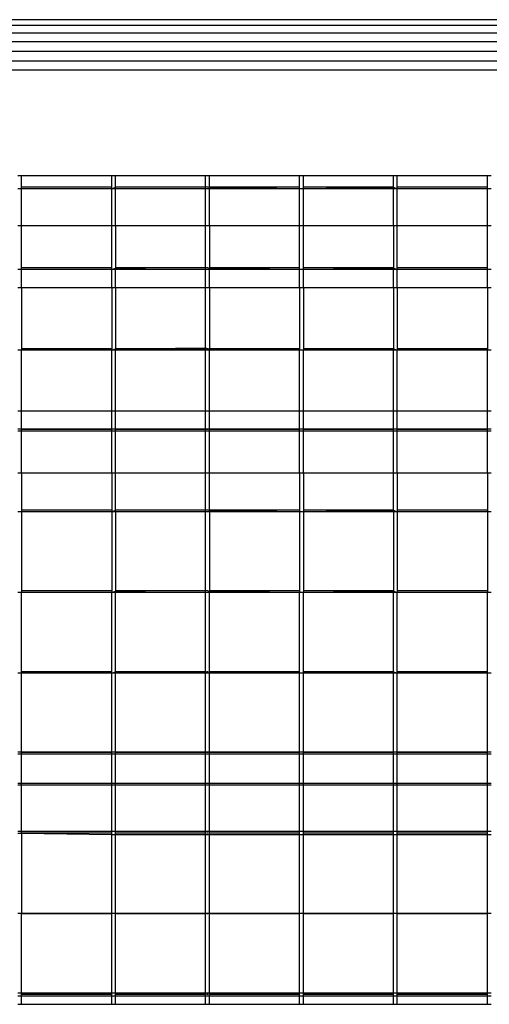
# Model space of a CAD drawing. Units: inches. Extents: x 13.7 to 50.6, y 4.3 to 61.9.
# Drawn here: x 26.8 to 27.4, y 55.2 to 56.5 of the extents above; entities that cross this region are included whole.
import ezdxf

# ---------------------------------------------------------------- set-up
doc = ezdxf.new("R2010")
doc.units = ezdxf.units.IN
doc.header["$MEASUREMENT"] = 0

msp = doc.modelspace()

# ---------------------------------------------------------------- linework, layer by layer
for p, q in [((40.87587, 56.49962), (18.87587, 56.49962)), ((18.87797, 56.49229), (40.87385, 56.49236)), ((18.88397, 56.48267), (40.86794, 56.48267)), ((18.89357, 56.4712), (40.85852, 56.4712)), ((18.90609, 56.45876), (40.84626, 56.45876)), ((18.92066, 56.44617), (40.83197, 56.44617)), ((18.9363, 56.4343), (40.81664, 56.4343)), ((26.80453, 56.2961), (26.79964, 56.2961)), ((26.92187, 56.2961), (26.80453, 56.2961)), ((26.80453, 56.27923), (26.80453, 56.2961)), ((26.92676, 56.2961), (26.92187, 56.2961)), ((26.92187, 56.27923), (26.92187, 56.2961)), ((27.04409, 56.2961), (26.92676, 56.2961)), ((26.92676, 56.28078), (26.92676, 56.2961)), ((27.04898, 56.2961), (27.04409, 56.2961)), ((27.04409, 56.28187), (27.04409, 56.2961)), ((27.16632, 56.2961), (27.04898, 56.2961)), ((27.04898, 56.28078), (27.04898, 56.2961)), ((27.17121, 56.2961), (27.16632, 56.2961)), ((27.16632, 56.27923), (27.16632, 56.2961)), ((27.28855, 56.2961), (27.17121, 56.2961)), ((27.17121, 56.27923), (27.17121, 56.2961)), ((27.29344, 56.2961), (27.28855, 56.2961)), ((27.28855, 56.28078), (27.28855, 56.2961)), ((27.41077, 56.2961), (27.29344, 56.2961)), ((27.29344, 56.27923), (27.29344, 56.2961)), ((27.41566, 56.2961), (27.41077, 56.2961)), ((27.41077, 56.27923), (27.41077, 56.2961)), ((26.80453, 56.27923), (26.79964, 56.27923)), ((26.83322, 56.28133), (26.8042, 56.28133)), ((26.92187, 56.27923), (26.80453, 56.27923)), ((26.80453, 56.23092), (26.80453, 56.27923)), ((26.83953, 56.28133), (26.83322, 56.28133)), ((26.9222, 56.28133), (26.83953, 56.28133)), ((26.92676, 56.28078), (26.92187, 56.27923)), ((26.92676, 56.27923), (26.92187, 56.27923)), ((26.92187, 56.23092), (26.92187, 56.27923)), ((26.93065, 56.28133), (26.92643, 56.28133)), ((27.04409, 56.28187), (26.92676, 56.28078)), ((26.92676, 56.27923), (26.92676, 56.28078)), ((27.04409, 56.27923), (26.92676, 56.27923)), ((26.92676, 56.23092), (26.92676, 56.27923)), ((27.01546, 56.28133), (26.93065, 56.28133)), ((27.02177, 56.28133), (27.01546, 56.28133)), ((27.04442, 56.28133), (27.02177, 56.28133)), ((27.04898, 56.28078), (27.04409, 56.28187)), ((27.04409, 56.27923), (27.04409, 56.28187)), ((27.04898, 56.27923), (27.04409, 56.27923)), ((27.04409, 56.23092), (27.04409, 56.27923)), ((27.04717, 56.28133), (27.04532, 56.28133)), ((27.10658, 56.28133), (27.04866, 56.28133)), ((27.16632, 56.27923), (27.04898, 56.28078)), ((27.04898, 56.27923), (27.04898, 56.28078)), ((27.16632, 56.27923), (27.04898, 56.27923)), ((27.04898, 56.23092), (27.04898, 56.27923)), ((27.1129, 56.28133), (27.10658, 56.28133)), ((27.16665, 56.28133), (27.1129, 56.28133)), ((27.17121, 56.27923), (27.16632, 56.27923)), ((27.16632, 56.23092), (27.16632, 56.27923)), ((27.1977, 56.28133), (27.17088, 56.28133)), ((27.28855, 56.28078), (27.17121, 56.27923)), ((27.28855, 56.27923), (27.17121, 56.27923)), ((27.17121, 56.23092), (27.17121, 56.27923)), ((27.20402, 56.28133), (27.1977, 56.28133)), ((27.28883, 56.28133), (27.20402, 56.28133)), ((27.29344, 56.27923), (27.28855, 56.28078)), ((27.28855, 56.27923), (27.28855, 56.28078)), ((27.29344, 56.27923), (27.28855, 56.27923)), ((27.28855, 56.23092), (27.28855, 56.27923)), ((27.29514, 56.28133), (27.29311, 56.28133)), ((27.41077, 56.27923), (27.29344, 56.27923)), ((27.29344, 56.23092), (27.29344, 56.27923)), ((27.37995, 56.28133), (27.29514, 56.28133)), ((27.38626, 56.28133), (27.37995, 56.28133)), ((27.4111, 56.28133), (27.38626, 56.28133)), ((27.41566, 56.27923), (27.41077, 56.27923)), ((27.41077, 56.23092), (27.41077, 56.27923)), ((26.80453, 56.23092), (26.79964, 56.23092)), ((26.92187, 56.23092), (26.80453, 56.23092)), ((26.80453, 56.17401), (26.80453, 56.23092)), ((26.92676, 56.23092), (26.92187, 56.23092)), ((26.92187, 56.17401), (26.92187, 56.23092)), ((27.04409, 56.23092), (26.92676, 56.23092)), ((26.92676, 56.23092), (26.92676, 56.17557)), ((27.04898, 56.23092), (27.04409, 56.23092)), ((27.04409, 56.17666), (27.04409, 56.23092)), ((27.16632, 56.23092), (27.04898, 56.23092)), ((27.04898, 56.23092), (27.04898, 56.17557)), ((27.17121, 56.23092), (27.16632, 56.23092)), ((27.16632, 56.17401), (27.16632, 56.23092)), ((27.28855, 56.23092), (27.17121, 56.23092)), ((27.17121, 56.17401), (27.17121, 56.23092)), ((27.29344, 56.23092), (27.28855, 56.23092)), ((27.28855, 56.23092), (27.28855, 56.17557)), ((27.41077, 56.23092), (27.29344, 56.23092)), ((27.29344, 56.17401), (27.29344, 56.23092)), ((27.41566, 56.23092), (27.41077, 56.23092)), ((27.41077, 56.17401), (27.41077, 56.23092)), ((26.80453, 56.17401), (26.79964, 56.17401)), ((26.83322, 56.17612), (26.8042, 56.17612)), ((26.92187, 56.17401), (26.80453, 56.17401)), ((26.80453, 56.15043), (26.80453, 56.17401)), ((26.83953, 56.17612), (26.83322, 56.17612)), ((26.9222, 56.17612), (26.83953, 56.17612)), ((26.92676, 56.17557), (26.92187, 56.17401)), ((26.92676, 56.17401), (26.92187, 56.17401)), ((26.92187, 56.15043), (26.92187, 56.17401)), ((26.93065, 56.17612), (26.92643, 56.17612)), ((27.04409, 56.17666), (26.92676, 56.17557)), ((26.92676, 56.17401), (26.92676, 56.17557)), ((27.04409, 56.17401), (26.92676, 56.17401)), ((26.92676, 56.15043), (26.92676, 56.17401)), ((27.01546, 56.17612), (26.93065, 56.17612)), ((27.02177, 56.17612), (27.01546, 56.17612)), ((27.04442, 56.17612), (27.02177, 56.17612)), ((27.04898, 56.17557), (27.04409, 56.17666)), ((27.04409, 56.17401), (27.04409, 56.17666)), ((27.04898, 56.17401), (27.04409, 56.17401)), ((27.04409, 56.15043), (27.04409, 56.17401)), ((27.04717, 56.17612), (27.04532, 56.17612)), ((27.10658, 56.17612), (27.04866, 56.17612)), ((27.16632, 56.17401), (27.04898, 56.17557)), ((27.04898, 56.17401), (27.04898, 56.17557)), ((27.16632, 56.17401), (27.04898, 56.17401)), ((27.04898, 56.15043), (27.04898, 56.17401)), ((27.1129, 56.17612), (27.10658, 56.17612)), ((27.16665, 56.17612), (27.1129, 56.17612)), ((27.17121, 56.17401), (27.16632, 56.17401)), ((27.16632, 56.15043), (27.16632, 56.17401)), ((27.1977, 56.17612), (27.17088, 56.17612)), ((27.28855, 56.17557), (27.17121, 56.17401)), ((27.28855, 56.17401), (27.17121, 56.17401)), ((27.17121, 56.15043), (27.17121, 56.17401)), ((27.20402, 56.17612), (27.1977, 56.17612)), ((27.28883, 56.17612), (27.20402, 56.17612)), ((27.29344, 56.17401), (27.28855, 56.17557)), ((27.28855, 56.17401), (27.28855, 56.17557)), ((27.29344, 56.17401), (27.28855, 56.17401)), ((27.28855, 56.15043), (27.28855, 56.17401)), ((27.29514, 56.17612), (27.29311, 56.17612)), ((27.41077, 56.17401), (27.29344, 56.17401)), ((27.29344, 56.15043), (27.29344, 56.17401)), ((27.37995, 56.17612), (27.29514, 56.17612)), ((27.38626, 56.17612), (27.37995, 56.17612)), ((27.4111, 56.17612), (27.38626, 56.17612)), ((27.41566, 56.17401), (27.41077, 56.17401)), ((27.41077, 56.15043), (27.41077, 56.17401)), ((26.80453, 56.15043), (26.79964, 56.15043)), ((26.92187, 56.15043), (26.80453, 56.15043)), ((26.80453, 56.15043), (26.80453, 56.0688)), ((26.92676, 56.15043), (26.92187, 56.15043)), ((26.92187, 56.15043), (26.92187, 56.0688)), ((27.04409, 56.15043), (26.92676, 56.15043)), ((26.92676, 56.15043), (26.92676, 56.07036)), ((27.04898, 56.15043), (27.04409, 56.15043)), ((27.04409, 56.07145), (27.04409, 56.15043)), ((27.16632, 56.15043), (27.04898, 56.15043)), ((27.04898, 56.15043), (27.04898, 56.07036)), ((27.17121, 56.15043), (27.16632, 56.15043)), ((27.16632, 56.15043), (27.16632, 56.0688)), ((27.28855, 56.15043), (27.17121, 56.15043)), ((27.17121, 56.15043), (27.17121, 56.0688)), ((27.29344, 56.15043), (27.28855, 56.15043)), ((27.28855, 56.15043), (27.28855, 56.07036)), ((27.41077, 56.15043), (27.29344, 56.15043)), ((27.29344, 56.15043), (27.29344, 56.0688)), ((27.41566, 56.15043), (27.41077, 56.15043)), ((27.41077, 56.15043), (27.41077, 56.0688)), ((26.80453, 56.0688), (26.79964, 56.0688)), ((26.83322, 56.07091), (26.8042, 56.07091)), ((26.92187, 56.0688), (26.80453, 56.0688)), ((26.80453, 55.98943), (26.80453, 56.0688)), ((26.83953, 56.07091), (26.83322, 56.07091)), ((26.9222, 56.07091), (26.83953, 56.07091)), ((26.92676, 56.07036), (26.92187, 56.0688)), ((26.92676, 56.0688), (26.92187, 56.0688)), ((26.92187, 55.98943), (26.92187, 56.0688)), ((26.93065, 56.07091), (26.92643, 56.07091)), ((27.04409, 56.07145), (26.92676, 56.07036)), ((26.92676, 56.0688), (26.92676, 56.07036)), ((27.04409, 56.0688), (26.92676, 56.0688)), ((26.92676, 55.98943), (26.92676, 56.0688)), ((27.01546, 56.07091), (26.93065, 56.07091)), ((27.02177, 56.07091), (27.01546, 56.07091)), ((27.04442, 56.07091), (27.02177, 56.07091)), ((27.04898, 56.07036), (27.04409, 56.07145)), ((27.04409, 56.0688), (27.04409, 56.07145)), ((27.04898, 56.0688), (27.04409, 56.0688)), ((27.04409, 55.98943), (27.04409, 56.0688)), ((27.04717, 56.07091), (27.04532, 56.07091)), ((27.10658, 56.07091), (27.04866, 56.07091)), ((27.16632, 56.0688), (27.04898, 56.07036)), ((27.04898, 56.0688), (27.04898, 56.07036)), ((27.16632, 56.0688), (27.04898, 56.0688)), ((27.04898, 55.98943), (27.04898, 56.0688)), ((27.1129, 56.07091), (27.10658, 56.07091)), ((27.16665, 56.07091), (27.1129, 56.07091)), ((27.17121, 56.0688), (27.16632, 56.0688)), ((27.16632, 55.98943), (27.16632, 56.0688)), ((27.1977, 56.07091), (27.17088, 56.07091)), ((27.28855, 56.07036), (27.17121, 56.0688)), ((27.28855, 56.0688), (27.17121, 56.0688)), ((27.17121, 55.98943), (27.17121, 56.0688)), ((27.20402, 56.07091), (27.1977, 56.07091)), ((27.28883, 56.07091), (27.20402, 56.07091)), ((27.29344, 56.0688), (27.28855, 56.07036)), ((27.28855, 56.0688), (27.28855, 56.07036)), ((27.29344, 56.0688), (27.28855, 56.0688)), ((27.28855, 55.98943), (27.28855, 56.0688)), ((27.29514, 56.07091), (27.29311, 56.07091)), ((27.41077, 56.0688), (27.29344, 56.0688)), ((27.29344, 55.98943), (27.29344, 56.0688)), ((27.37995, 56.07091), (27.29514, 56.07091)), ((27.38626, 56.07091), (27.37995, 56.07091)), ((27.4111, 56.07091), (27.38626, 56.07091)), ((27.41566, 56.0688), (27.41077, 56.0688)), ((27.41077, 55.98943), (27.41077, 56.0688)), ((26.80453, 55.98943), (26.79964, 55.98943)), ((26.92187, 55.98943), (26.80453, 55.98943)), ((26.80453, 55.96624), (26.80453, 55.98943)), ((26.92676, 55.98943), (26.92187, 55.98943)), ((26.92187, 55.96624), (26.92187, 55.98943)), ((27.04409, 55.98943), (26.92676, 55.98943)), ((26.92676, 55.96624), (26.92676, 55.98943)), ((27.04898, 55.98943), (27.04409, 55.98943)), ((27.04409, 55.96624), (27.04409, 55.98943)), ((27.16632, 55.98943), (27.04898, 55.98943)), ((27.04898, 55.96624), (27.04898, 55.98943)), ((27.17121, 55.98943), (27.16632, 55.98943)), ((27.16632, 55.96624), (27.16632, 55.98943)), ((27.28855, 55.98943), (27.17121, 55.98943)), ((27.17121, 55.96624), (27.17121, 55.98943)), ((27.29344, 55.98943), (27.28855, 55.98943)), ((27.28855, 55.96624), (27.28855, 55.98943)), ((27.41077, 55.98943), (27.29344, 55.98943)), ((27.29344, 55.96624), (27.29344, 55.98943)), ((27.41566, 55.98943), (27.41077, 55.98943)), ((27.41077, 55.96624), (27.41077, 55.98943)), ((26.80453, 55.96624), (26.79964, 55.96624)), ((26.80453, 55.96359), (26.79964, 55.96359)), ((26.83322, 55.9657), (26.8042, 55.9657)), ((26.92187, 55.96624), (26.80453, 55.96624)), ((26.80453, 55.96359), (26.80453, 55.96624)), ((26.92187, 55.96359), (26.80453, 55.96359)), ((26.80453, 55.90894), (26.80453, 55.96359)), ((26.83953, 55.9657), (26.83322, 55.9657)), ((26.9222, 55.9657), (26.83953, 55.9657)), ((26.92676, 55.96624), (26.92187, 55.96624)), ((26.92187, 55.96359), (26.92187, 55.96624)), ((26.92676, 55.96359), (26.92187, 55.96359)), ((26.92187, 55.90894), (26.92187, 55.96359)), ((26.93065, 55.9657), (26.92643, 55.9657)), ((27.04409, 55.96624), (26.92676, 55.96624)), ((26.92676, 55.96359), (26.92676, 55.96624)), ((27.04409, 55.96359), (26.92676, 55.96359)), ((26.92676, 55.90894), (26.92676, 55.96359)), ((27.01546, 55.9657), (26.93065, 55.9657)), ((27.02177, 55.9657), (27.01546, 55.9657)), ((27.04442, 55.9657), (27.02177, 55.9657)), ((27.04898, 55.96624), (27.04409, 55.96624)), ((27.04409, 55.96359), (27.04409, 55.96624)), ((27.04898, 55.96359), (27.04409, 55.96359)), ((27.04409, 55.90894), (27.04409, 55.96359)), ((27.04717, 55.9657), (27.04532, 55.9657)), ((27.10658, 55.9657), (27.04866, 55.9657)), ((27.16632, 55.96624), (27.04898, 55.96624)), ((27.04898, 55.96359), (27.04898, 55.96624)), ((27.16632, 55.96359), (27.04898, 55.96359)), ((27.04898, 55.90894), (27.04898, 55.96359)), ((27.1129, 55.9657), (27.10658, 55.9657)), ((27.16665, 55.9657), (27.1129, 55.9657)), ((27.17121, 55.96624), (27.16632, 55.96624)), ((27.16632, 55.96359), (27.16632, 55.96624)), ((27.17121, 55.96359), (27.16632, 55.96359)), ((27.16632, 55.90894), (27.16632, 55.96359)), ((27.1977, 55.9657), (27.17088, 55.9657)), ((27.28855, 55.96624), (27.17121, 55.96624)), ((27.17121, 55.96359), (27.17121, 55.96624)), ((27.28855, 55.96359), (27.17121, 55.96359)), ((27.17121, 55.90894), (27.17121, 55.96359)), ((27.20402, 55.9657), (27.1977, 55.9657)), ((27.28883, 55.9657), (27.20402, 55.9657)), ((27.29344, 55.96624), (27.28855, 55.96624)), ((27.28855, 55.96359), (27.28855, 55.96624)), ((27.29344, 55.96359), (27.28855, 55.96359)), ((27.28855, 55.90894), (27.28855, 55.96359)), ((27.29514, 55.9657), (27.29311, 55.9657)), ((27.41077, 55.96624), (27.29344, 55.96624)), ((27.29344, 55.96359), (27.29344, 55.96624)), ((27.41077, 55.96359), (27.29344, 55.96359)), ((27.29344, 55.90894), (27.29344, 55.96359)), ((27.37995, 55.9657), (27.29514, 55.9657)), ((27.38626, 55.9657), (27.37995, 55.9657)), ((27.4111, 55.9657), (27.38626, 55.9657)), ((27.41566, 55.96624), (27.41077, 55.96624)), ((27.41077, 55.96359), (27.41077, 55.96624)), ((27.41566, 55.96359), (27.41077, 55.96359)), ((27.41077, 55.90894), (27.41077, 55.96359)), ((26.80453, 55.90894), (26.79964, 55.90894)), ((26.92187, 55.90894), (26.80453, 55.90894)), ((26.80453, 55.90894), (26.80453, 55.85838)), ((26.92676, 55.90894), (26.92187, 55.90894)), ((26.92187, 55.90894), (26.92187, 55.85838)), ((27.04409, 55.90894), (26.92676, 55.90894)), ((26.92676, 55.85994), (26.92676, 55.90894)), ((27.04898, 55.90894), (27.04409, 55.90894)), ((27.04409, 55.86103), (27.04409, 55.90894)), ((27.16632, 55.90894), (27.04898, 55.90894)), ((27.04898, 55.85994), (27.04898, 55.90894)), ((27.17121, 55.90894), (27.16632, 55.90894)), ((27.16632, 55.90894), (27.16632, 55.85838)), ((27.28855, 55.90894), (27.17121, 55.90894)), ((27.17121, 55.90894), (27.17121, 55.85838)), ((27.29344, 55.90894), (27.28855, 55.90894)), ((27.28855, 55.85994), (27.28855, 55.90894)), ((27.41077, 55.90894), (27.29344, 55.90894)), ((27.29344, 55.90894), (27.29344, 55.85838)), ((27.41566, 55.90894), (27.41077, 55.90894)), ((27.41077, 55.90894), (27.41077, 55.85838)), ((27.04409, 55.86103), (26.92676, 55.85994)), ((27.04898, 55.85994), (27.04409, 55.86103)), ((27.04409, 55.85838), (27.04409, 55.86103)), ((26.80453, 55.85838), (26.79964, 55.85838)), ((26.83322, 55.86049), (26.8042, 55.86049)), ((26.92187, 55.85838), (26.80453, 55.85838)), ((26.80453, 55.85838), (26.80453, 55.75317)), ((26.83953, 55.86049), (26.83322, 55.86049)), ((26.9222, 55.86049), (26.83953, 55.86049)), ((26.92676, 55.85994), (26.92187, 55.85838)), ((26.92676, 55.85838), (26.92187, 55.85838)), ((26.92187, 55.85838), (26.92187, 55.75317)), ((26.93065, 55.86049), (26.92643, 55.86049)), ((26.92676, 55.85838), (26.92676, 55.85994)), ((27.04409, 55.85838), (26.92676, 55.85838)), ((26.92676, 55.85838), (26.92676, 55.75473)), ((27.01546, 55.86049), (26.93065, 55.86049)), ((27.02177, 55.86049), (27.01546, 55.86049)), ((27.04442, 55.86049), (27.02177, 55.86049)), ((27.04898, 55.85838), (27.04409, 55.85838)), ((27.04409, 55.75582), (27.04409, 55.85838)), ((27.04717, 55.86049), (27.04532, 55.86049)), ((27.10658, 55.86049), (27.04866, 55.86049)), ((27.16632, 55.85838), (27.04898, 55.85994)), ((27.04898, 55.85838), (27.04898, 55.85994)), ((27.16632, 55.85838), (27.04898, 55.85838)), ((27.04898, 55.85838), (27.04898, 55.75473)), ((27.1129, 55.86049), (27.10658, 55.86049)), ((27.16665, 55.86049), (27.1129, 55.86049)), ((27.17121, 55.85838), (27.16632, 55.85838)), ((27.16632, 55.85838), (27.16632, 55.75317)), ((27.1977, 55.86049), (27.17088, 55.86049)), ((27.28855, 55.85994), (27.17121, 55.85838)), ((27.28855, 55.85838), (27.17121, 55.85838)), ((27.17121, 55.85838), (27.17121, 55.75317)), ((27.20402, 55.86049), (27.1977, 55.86049)), ((27.28883, 55.86049), (27.20402, 55.86049)), ((27.29344, 55.85838), (27.28855, 55.85994)), ((27.28855, 55.85838), (27.28855, 55.85994)), ((27.29344, 55.85838), (27.28855, 55.85838)), ((27.28855, 55.85838), (27.28855, 55.75473)), ((27.29514, 55.86049), (27.29311, 55.86049)), ((27.41077, 55.85838), (27.29344, 55.85838)), ((27.29344, 55.85838), (27.29344, 55.75317)), ((27.37995, 55.86049), (27.29514, 55.86049)), ((27.38626, 55.86049), (27.37995, 55.86049)), ((27.4111, 55.86049), (27.38626, 55.86049)), ((27.41566, 55.85838), (27.41077, 55.85838)), ((27.41077, 55.85838), (27.41077, 55.75317)), ((26.80453, 55.75317), (26.79964, 55.75317)), ((26.83322, 55.75528), (26.8042, 55.75528)), ((26.92187, 55.75317), (26.80453, 55.75317)), ((26.80453, 55.64796), (26.80453, 55.75317)), ((26.83953, 55.75528), (26.83322, 55.75528)), ((26.9222, 55.75528), (26.83953, 55.75528)), ((26.92676, 55.75473), (26.92187, 55.75317)), ((26.92676, 55.75317), (26.92187, 55.75317)), ((26.92187, 55.64796), (26.92187, 55.75317)), ((26.93065, 55.75528), (26.92643, 55.75528)), ((27.04409, 55.75582), (26.92676, 55.75473)), ((26.92676, 55.75317), (26.92676, 55.75473)), ((27.04409, 55.75317), (26.92676, 55.75317)), ((26.92676, 55.64952), (26.92676, 55.75317)), ((27.01546, 55.75528), (26.93065, 55.75528)), ((27.02177, 55.75528), (27.01546, 55.75528)), ((27.04442, 55.75528), (27.02177, 55.75528)), ((27.04898, 55.75473), (27.04409, 55.75582)), ((27.04409, 55.75317), (27.04409, 55.75582)), ((27.04898, 55.75317), (27.04409, 55.75317)), ((27.04409, 55.64952), (27.04409, 55.75317)), ((27.04717, 55.75528), (27.04532, 55.75528)), ((27.10658, 55.75528), (27.04866, 55.75528)), ((27.16632, 55.75317), (27.04898, 55.75473)), ((27.04898, 55.75317), (27.04898, 55.75473)), ((27.16632, 55.75317), (27.04898, 55.75317)), ((27.04898, 55.64796), (27.04898, 55.75317)), ((27.1129, 55.75528), (27.10658, 55.75528)), ((27.16665, 55.75528), (27.1129, 55.75528)), ((27.17121, 55.75317), (27.16632, 55.75317)), ((27.16632, 55.64796), (27.16632, 55.75317)), ((27.1977, 55.75528), (27.17088, 55.75528)), ((27.28855, 55.75473), (27.17121, 55.75317)), ((27.28855, 55.75317), (27.17121, 55.75317)), ((27.17121, 55.64796), (27.17121, 55.75317)), ((27.20402, 55.75528), (27.1977, 55.75528)), ((27.28883, 55.75528), (27.20402, 55.75528)), ((27.29344, 55.75317), (27.28855, 55.75473)), ((27.28855, 55.75317), (27.28855, 55.75473)), ((27.29344, 55.75317), (27.28855, 55.75317)), ((27.28855, 55.64952), (27.28855, 55.75317)), ((27.29514, 55.75528), (27.29311, 55.75528)), ((27.41077, 55.75317), (27.29344, 55.75317)), ((27.29344, 55.64796), (27.29344, 55.75317)), ((27.37995, 55.75528), (27.29514, 55.75528)), ((27.38626, 55.75528), (27.37995, 55.75528)), ((27.4111, 55.75528), (27.38626, 55.75528)), ((27.41566, 55.75317), (27.41077, 55.75317)), ((27.41077, 55.64796), (27.41077, 55.75317)), ((26.80453, 55.64796), (26.79964, 55.64796)), ((26.83322, 55.65007), (26.8042, 55.65007)), ((26.92187, 55.64796), (26.80453, 55.64796)), ((26.80453, 55.5454), (26.80453, 55.64796)), ((26.83953, 55.65007), (26.83322, 55.65007)), ((26.9222, 55.65007), (26.83953, 55.65007)), ((26.92676, 55.64952), (26.92187, 55.64796)), ((26.92676, 55.64796), (26.92187, 55.64796)), ((26.92187, 55.5454), (26.92187, 55.64796)), ((26.93065, 55.65007), (26.92643, 55.65007)), ((27.04409, 55.64952), (26.92676, 55.64952)), ((26.92676, 55.64796), (26.92676, 55.64952)), ((27.04409, 55.64796), (26.92676, 55.64796)), ((26.92676, 55.5454), (26.92676, 55.64796)), ((27.01546, 55.65007), (26.93065, 55.65007)), ((27.02177, 55.65007), (27.01546, 55.65007)), ((27.04442, 55.65007), (27.02177, 55.65007)), ((27.04898, 55.64796), (27.04409, 55.64952)), ((27.04409, 55.64796), (27.04409, 55.64952)), ((27.04898, 55.64796), (27.04409, 55.64796)), ((27.04409, 55.5454), (27.04409, 55.64796)), ((27.04717, 55.65007), (27.04532, 55.65007)), ((27.10658, 55.65007), (27.04866, 55.65007)), ((27.16632, 55.64796), (27.04898, 55.64796)), ((27.04898, 55.5454), (27.04898, 55.64796)), ((27.1129, 55.65007), (27.10658, 55.65007)), ((27.16665, 55.65007), (27.1129, 55.65007)), ((27.17121, 55.64796), (27.16632, 55.64796)), ((27.16632, 55.5454), (27.16632, 55.64796)), ((27.1977, 55.65007), (27.17088, 55.65007)), ((27.28855, 55.64952), (27.17121, 55.64796)), ((27.28855, 55.64796), (27.17121, 55.64796)), ((27.17121, 55.5454), (27.17121, 55.64796)), ((27.20402, 55.65007), (27.1977, 55.65007)), ((27.28883, 55.65007), (27.20402, 55.65007)), ((27.29344, 55.64796), (27.28855, 55.64952)), ((27.28855, 55.64796), (27.28855, 55.64952)), ((27.29344, 55.64796), (27.28855, 55.64796)), ((27.28855, 55.5454), (27.28855, 55.64796)), ((27.29514, 55.65007), (27.29311, 55.65007)), ((27.41077, 55.64796), (27.29344, 55.64796)), ((27.29344, 55.5454), (27.29344, 55.64796)), ((27.37995, 55.65007), (27.29514, 55.65007)), ((27.38626, 55.65007), (27.37995, 55.65007)), ((27.4111, 55.65007), (27.38626, 55.65007)), ((27.41566, 55.64796), (27.41077, 55.64796)), ((27.41077, 55.5454), (27.41077, 55.64796)), ((26.80453, 55.5454), (26.79964, 55.5454)), ((26.80453, 55.54275), (26.79964, 55.54275)), ((26.83322, 55.54486), (26.8042, 55.54486)), ((26.80453, 55.54275), (26.80453, 55.5454)), ((26.92187, 55.5454), (26.80453, 55.5454)), ((26.92187, 55.54275), (26.80453, 55.54275)), ((26.80453, 55.50485), (26.80453, 55.54275)), ((26.83953, 55.54486), (26.83322, 55.54486)), ((26.9222, 55.54486), (26.83953, 55.54486)), ((26.92187, 55.54275), (26.92187, 55.5454)), ((26.92676, 55.5454), (26.92187, 55.5454)), ((26.92676, 55.54275), (26.92187, 55.54275)), ((26.92187, 55.50485), (26.92187, 55.54275)), ((26.93065, 55.54486), (26.92643, 55.54486)), ((26.92676, 55.54275), (26.92676, 55.5454)), ((27.04409, 55.5454), (26.92676, 55.5454)), ((26.92676, 55.50485), (26.92676, 55.54275)), ((27.04409, 55.54275), (26.92676, 55.54275)), ((27.01546, 55.54486), (26.93065, 55.54486)), ((27.02177, 55.54486), (27.01546, 55.54486)), ((27.04442, 55.54486), (27.02177, 55.54486)), ((27.04409, 55.54275), (27.04409, 55.5454)), ((27.04898, 55.5454), (27.04409, 55.5454)), ((27.04409, 55.50485), (27.04409, 55.54275)), ((27.04898, 55.54275), (27.04409, 55.54275)), ((27.04717, 55.54486), (27.04532, 55.54486)), ((27.10658, 55.54486), (27.04866, 55.54486)), ((27.04898, 55.54275), (27.04898, 55.5454)), ((27.16632, 55.5454), (27.04898, 55.5454)), ((27.04898, 55.50485), (27.04898, 55.54275)), ((27.16632, 55.54275), (27.04898, 55.54275)), ((27.1129, 55.54486), (27.10658, 55.54486)), ((27.16665, 55.54486), (27.1129, 55.54486)), ((27.16632, 55.54275), (27.16632, 55.5454)), ((27.17121, 55.5454), (27.16632, 55.5454)), ((27.16632, 55.50485), (27.16632, 55.54275)), ((27.17121, 55.54275), (27.16632, 55.54275)), ((27.1977, 55.54486), (27.17088, 55.54486)), ((27.17121, 55.54275), (27.17121, 55.5454)), ((27.28855, 55.5454), (27.17121, 55.5454)), ((27.17121, 55.50485), (27.17121, 55.54275)), ((27.28855, 55.54275), (27.17121, 55.54275)), ((27.20402, 55.54486), (27.1977, 55.54486)), ((27.28883, 55.54486), (27.20402, 55.54486)), ((27.28855, 55.54275), (27.28855, 55.5454)), ((27.29344, 55.5454), (27.28855, 55.5454)), ((27.28855, 55.50485), (27.28855, 55.54275)), ((27.29344, 55.54275), (27.28855, 55.54275)), ((27.29514, 55.54486), (27.29311, 55.54486)), ((27.29344, 55.54275), (27.29344, 55.5454)), ((27.41077, 55.5454), (27.29344, 55.5454)), ((27.29344, 55.50485), (27.29344, 55.54275)), ((27.41077, 55.54275), (27.29344, 55.54275)), ((27.37995, 55.54486), (27.29514, 55.54486)), ((27.38626, 55.54486), (27.37995, 55.54486)), ((27.4111, 55.54486), (27.38626, 55.54486)), ((27.41077, 55.54275), (27.41077, 55.5454)), ((27.41566, 55.5454), (27.41077, 55.5454)), ((27.41077, 55.50485), (27.41077, 55.54275)), ((27.41566, 55.54275), (27.41077, 55.54275)), ((26.79964, 55.50485), (26.80453, 55.50485)), ((26.79964, 55.50257), (26.80453, 55.50257)), ((26.80453, 55.50257), (26.80453, 55.50485)), ((26.80453, 55.50485), (26.92187, 55.50485)), ((26.80453, 55.44175), (26.80453, 55.50257)), ((26.80453, 55.50257), (26.92187, 55.50257)), ((26.92187, 55.50257), (26.92187, 55.50485)), ((26.92187, 55.50485), (26.92676, 55.50485)), ((26.92187, 55.44175), (26.92187, 55.50257)), ((26.92187, 55.50257), (26.92676, 55.50257)), ((26.92676, 55.50257), (26.92676, 55.50485)), ((26.92676, 55.50485), (27.04409, 55.50485)), ((26.92676, 55.44175), (26.92676, 55.50257)), ((26.92676, 55.50257), (27.04409, 55.50257)), ((27.04409, 55.50257), (27.04409, 55.50485)), ((27.04409, 55.50485), (27.04898, 55.50485)), ((27.04409, 55.44175), (27.04409, 55.50257)), ((27.04409, 55.50257), (27.04898, 55.50257)), ((27.04898, 55.50257), (27.04898, 55.50485)), ((27.04898, 55.50485), (27.16632, 55.50485)), ((27.04898, 55.44175), (27.04898, 55.50257)), ((27.04898, 55.50257), (27.16632, 55.50257)), ((27.16632, 55.50257), (27.16632, 55.50485)), ((27.16632, 55.50485), (27.17121, 55.50485)), ((27.16632, 55.44175), (27.16632, 55.50257)), ((27.16632, 55.50257), (27.17121, 55.50257)), ((27.17121, 55.50257), (27.17121, 55.50485)), ((27.17121, 55.50485), (27.28855, 55.50485)), ((27.17121, 55.44175), (27.17121, 55.50257)), ((27.17121, 55.50257), (27.28855, 55.50257)), ((27.28855, 55.50257), (27.28855, 55.50485)), ((27.28855, 55.50485), (27.29344, 55.50485)), ((27.28855, 55.44175), (27.28855, 55.50257)), ((27.28855, 55.50257), (27.29344, 55.50257)), ((27.29344, 55.50257), (27.29344, 55.50485)), ((27.29344, 55.50485), (27.41077, 55.50485)), ((27.29344, 55.44175), (27.29344, 55.50257)), ((27.29344, 55.50257), (27.41077, 55.50257)), ((27.41077, 55.50257), (27.41077, 55.50485)), ((27.41077, 55.50485), (27.41566, 55.50485)), ((27.41077, 55.44175), (27.41077, 55.50257)), ((27.41077, 55.50257), (27.41566, 55.50257)), ((26.80453, 55.44175), (26.79964, 55.44175)), ((26.80453, 55.4391), (26.79964, 55.4391)), ((26.83322, 55.43965), (26.8042, 55.43965)), ((26.92187, 55.44175), (26.80453, 55.44175)), ((26.80453, 55.4391), (26.80453, 55.44175)), ((26.92187, 55.43754), (26.80453, 55.4391)), ((26.80453, 55.4391), (26.80453, 55.33498)), ((26.83953, 55.43965), (26.83322, 55.43965)), ((26.9222, 55.43965), (26.83953, 55.43965)), ((26.92676, 55.44175), (26.92187, 55.44175)), ((26.92187, 55.43754), (26.92187, 55.44175)), ((26.92676, 55.43754), (26.92187, 55.43754)), ((26.92187, 55.33498), (26.92187, 55.43754)), ((26.93065, 55.43965), (26.92643, 55.43965)), ((27.04409, 55.44175), (26.92676, 55.44175)), ((26.92676, 55.43754), (26.92676, 55.44175)), ((27.04409, 55.43754), (26.92676, 55.43754)), ((26.92676, 55.33498), (26.92676, 55.43754)), ((27.01546, 55.43965), (26.93065, 55.43965)), ((27.02177, 55.43965), (27.01546, 55.43965)), ((27.04442, 55.43965), (27.02177, 55.43965)), ((27.04898, 55.44175), (27.04409, 55.44175)), ((27.04409, 55.43754), (27.04409, 55.44175)), ((27.04898, 55.43754), (27.04409, 55.43754)), ((27.04409, 55.33498), (27.04409, 55.43754)), ((27.04717, 55.43965), (27.04532, 55.43965)), ((27.10658, 55.43965), (27.04866, 55.43965)), ((27.16632, 55.44175), (27.04898, 55.44175)), ((27.04898, 55.43754), (27.04898, 55.44175)), ((27.16632, 55.43754), (27.04898, 55.43754)), ((27.04898, 55.33498), (27.04898, 55.43754)), ((27.1129, 55.43965), (27.10658, 55.43965)), ((27.16665, 55.43965), (27.1129, 55.43965)), ((27.17121, 55.44175), (27.16632, 55.44175)), ((27.16632, 55.43754), (27.16632, 55.44175)), ((27.17121, 55.43754), (27.16632, 55.43754)), ((27.16632, 55.33498), (27.16632, 55.43754)), ((27.1977, 55.43965), (27.17088, 55.43965)), ((27.28855, 55.44175), (27.17121, 55.44175)), ((27.17121, 55.43754), (27.17121, 55.44175)), ((27.28855, 55.43754), (27.17121, 55.43754)), ((27.17121, 55.33498), (27.17121, 55.43754)), ((27.20402, 55.43965), (27.1977, 55.43965)), ((27.28883, 55.43965), (27.20402, 55.43965)), ((27.29344, 55.44175), (27.28855, 55.44175)), ((27.28855, 55.43754), (27.28855, 55.44175)), ((27.29344, 55.43754), (27.28855, 55.43754)), ((27.28855, 55.33498), (27.28855, 55.43754)), ((27.29514, 55.43965), (27.29311, 55.43965)), ((27.41077, 55.44175), (27.29344, 55.44175)), ((27.29344, 55.43754), (27.29344, 55.44175)), ((27.41077, 55.43754), (27.29344, 55.43754)), ((27.29344, 55.33498), (27.29344, 55.43754)), ((27.37995, 55.43965), (27.29514, 55.43965)), ((27.38626, 55.43965), (27.37995, 55.43965)), ((27.4111, 55.43965), (27.38626, 55.43965)), ((27.41566, 55.44175), (27.41077, 55.44175)), ((27.41077, 55.43754), (27.41077, 55.44175)), ((27.41566, 55.43754), (27.41077, 55.43754)), ((27.41077, 55.33498), (27.41077, 55.43754)), ((26.80453, 55.33498), (26.79964, 55.33498)), ((26.92187, 55.33498), (26.80453, 55.33498)), ((26.80453, 55.23133), (26.80453, 55.33498)), ((26.92676, 55.33498), (26.92187, 55.33498)), ((26.92187, 55.23133), (26.92187, 55.33498)), ((27.04409, 55.33498), (26.92676, 55.33498)), ((26.92676, 55.23133), (26.92676, 55.33498)), ((27.04898, 55.33498), (27.04409, 55.33498)), ((27.04409, 55.23133), (27.04409, 55.33498)), ((27.16632, 55.33498), (27.04898, 55.33498)), ((27.04898, 55.23133), (27.04898, 55.33498)), ((27.17121, 55.33498), (27.16632, 55.33498)), ((27.16632, 55.23133), (27.16632, 55.33498)), ((27.28855, 55.33498), (27.17121, 55.33498)), ((27.17121, 55.23133), (27.17121, 55.33498)), ((27.29344, 55.33498), (27.28855, 55.33498)), ((27.28855, 55.23133), (27.28855, 55.33498)), ((27.41077, 55.33498), (27.29344, 55.33498)), ((27.29344, 55.23133), (27.29344, 55.33498)), ((27.41566, 55.33498), (27.41077, 55.33498)), ((27.41077, 55.23133), (27.41077, 55.33498)), ((26.83322, 55.33444), (26.8042, 55.33444)), ((26.83953, 55.33444), (26.83322, 55.33444)), ((26.9222, 55.33444), (26.83953, 55.33444)), ((26.93065, 55.33444), (26.92643, 55.33444)), ((27.01546, 55.33444), (26.93065, 55.33444)), ((27.02177, 55.33444), (27.01546, 55.33444)), ((27.04442, 55.33444), (27.02177, 55.33444)), ((27.04717, 55.33444), (27.04532, 55.33444)), ((27.10658, 55.33444), (27.04866, 55.33444)), ((27.1129, 55.33444), (27.10658, 55.33444)), ((27.16665, 55.33444), (27.1129, 55.33444)), ((27.1977, 55.33444), (27.17088, 55.33444)), ((27.20402, 55.33444), (27.1977, 55.33444)), ((27.28883, 55.33444), (27.20402, 55.33444)), ((27.29514, 55.33444), (27.29311, 55.33444)), ((27.37995, 55.33444), (27.29514, 55.33444)), ((27.38626, 55.33444), (27.37995, 55.33444)), ((27.4111, 55.33444), (27.38626, 55.33444)), ((26.80453, 55.23133), (26.79964, 55.23133)), ((26.80453, 55.22712), (26.79964, 55.22712)), ((26.83322, 55.22923), (26.8042, 55.22923)), ((26.92187, 55.23133), (26.80453, 55.23133)), ((26.80453, 55.22712), (26.80453, 55.23133)), ((26.80453, 55.21665), (26.80453, 55.22712)), ((26.92187, 55.22712), (26.80453, 55.22712)), ((26.83953, 55.22923), (26.83322, 55.22923)), ((26.9222, 55.22923), (26.83953, 55.22923)), ((26.92676, 55.23133), (26.92187, 55.23133)), ((26.92187, 55.22712), (26.92187, 55.23133)), ((26.92187, 55.21665), (26.92187, 55.22712)), ((26.92676, 55.22712), (26.92187, 55.22712)), ((26.93065, 55.22923), (26.92643, 55.22923)), ((27.04409, 55.23133), (26.92676, 55.23133)), ((26.92676, 55.22712), (26.92676, 55.23133)), ((26.92676, 55.21665), (26.92676, 55.22712)), ((27.04409, 55.22712), (26.92676, 55.22712)), ((27.01546, 55.22923), (26.93065, 55.22923)), ((27.02177, 55.22923), (27.01546, 55.22923)), ((27.04442, 55.22923), (27.02177, 55.22923)), ((27.04898, 55.23133), (27.04409, 55.23133)), ((27.04409, 55.22712), (27.04409, 55.23133)), ((27.04409, 55.21665), (27.04409, 55.22712)), ((27.04898, 55.22712), (27.04409, 55.22712)), ((27.04717, 55.22923), (27.04532, 55.22923)), ((27.10658, 55.22923), (27.04866, 55.22923)), ((27.16632, 55.23133), (27.04898, 55.23133)), ((27.04898, 55.22712), (27.04898, 55.23133)), ((27.04898, 55.21665), (27.04898, 55.22712)), ((27.16632, 55.22712), (27.04898, 55.22712)), ((27.1129, 55.22923), (27.10658, 55.22923)), ((27.16665, 55.22923), (27.1129, 55.22923)), ((27.17121, 55.23133), (27.16632, 55.23133)), ((27.16632, 55.22712), (27.16632, 55.23133)), ((27.16632, 55.21665), (27.16632, 55.22712)), ((27.17121, 55.22712), (27.16632, 55.22712)), ((27.1977, 55.22923), (27.17088, 55.22923)), ((27.28855, 55.23133), (27.17121, 55.23133)), ((27.17121, 55.22712), (27.17121, 55.23133)), ((27.17121, 55.21665), (27.17121, 55.22712)), ((27.28855, 55.22712), (27.17121, 55.22712)), ((27.20402, 55.22923), (27.1977, 55.22923)), ((27.28883, 55.22923), (27.20402, 55.22923)), ((27.29344, 55.23133), (27.28855, 55.23133)), ((27.28855, 55.22712), (27.28855, 55.23133)), ((27.28855, 55.21665), (27.28855, 55.22712)), ((27.29344, 55.22712), (27.28855, 55.22712)), ((27.29514, 55.22923), (27.29311, 55.22923)), ((27.41077, 55.23133), (27.29344, 55.23133)), ((27.29344, 55.22712), (27.29344, 55.23133)), ((27.29344, 55.21665), (27.29344, 55.22712)), ((27.41077, 55.22712), (27.29344, 55.22712)), ((27.37995, 55.22923), (27.29514, 55.22923)), ((27.38626, 55.22923), (27.37995, 55.22923)), ((27.4111, 55.22923), (27.38626, 55.22923)), ((27.41566, 55.23133), (27.41077, 55.23133)), ((27.41077, 55.22712), (27.41077, 55.23133)), ((27.41077, 55.21665), (27.41077, 55.22712)), ((27.41566, 55.22712), (27.41077, 55.22712)), ((26.79964, 55.21665), (26.80453, 55.21665)), ((26.80453, 55.21665), (26.92187, 55.21665)), ((26.92187, 55.21665), (26.92676, 55.21665)), ((26.92676, 55.21665), (27.04409, 55.21665)), ((27.04409, 55.21665), (27.04898, 55.21665)), ((27.04898, 55.21665), (27.16632, 55.21665)), ((27.16632, 55.21665), (27.17121, 55.21665)), ((27.17121, 55.21665), (27.28855, 55.21665)), ((27.28855, 55.21665), (27.29344, 55.21665)), ((27.29344, 55.21665), (27.41077, 55.21665)), ((27.41077, 55.21665), (27.41566, 55.21665))]:
    msp.add_line(p, q)

doc.saveas('drawing.dxf')
